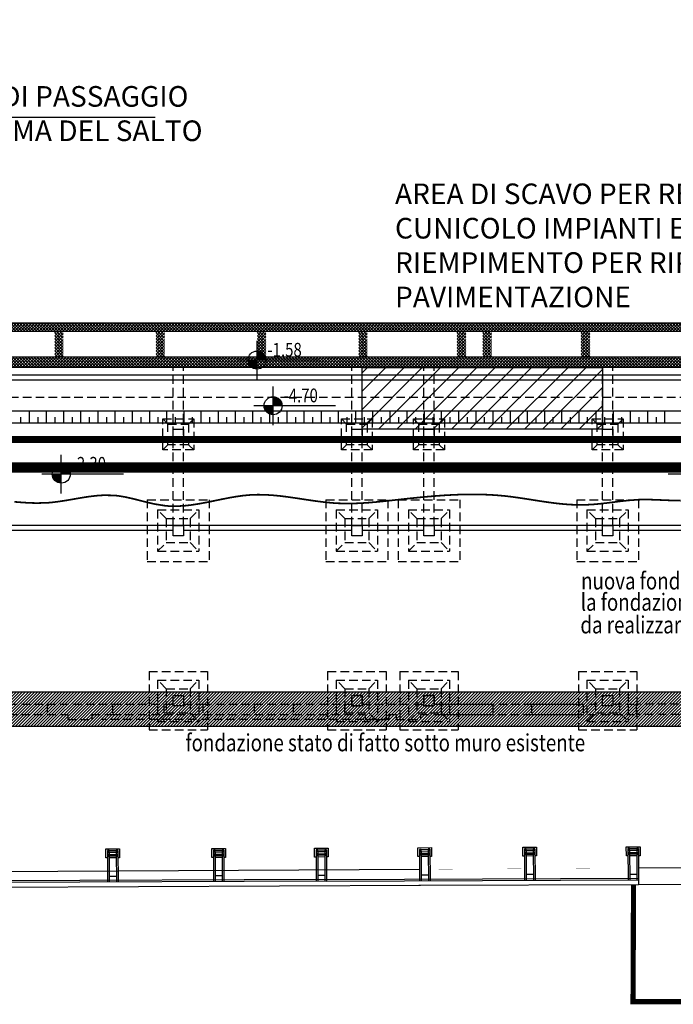
# Model space of a CAD drawing. Extents: x -85011 to 50054, y 32553 to 75655.
# Drawn here: x -66804 to -64901, y 47968 to 50832 of the extents above; entities that cross this region are included whole.
import ezdxf

# ---------------------------------------------------------------- set-up
doc = ezdxf.new("R2010")
doc.units = 0
doc.header["$LTSCALE"] = 5
doc.header["$MEASUREMENT"] = 0
for name, pattern in [('HIDDEN', [0.375, 0.25, -0.125]), ('TRATTEGGIATA2', [0.375, 0.25, -0.125]), ('TRATTEGGIATAX2', [1.5, 1, -0.5])]:
    doc.linetypes.add(name, pattern=pattern)
doc.layers.get('0').update_dxf_attribs({"linetype": 'CONTINUOUS'})
doc.layers.get('DEFPOINTS').update_dxf_attribs({"linetype": 'CONTINUOUS'})
for name, color, linetype in [('00_RECINZ LATO SPORT MODIFICATA', 1, 'CONTINUOUS'), ('CA_PARETI', 2, 'CONTINUOUS'), ('CA_PILASTRI', 2, 'CONTINUOUS'), ('CA_PLINTI ESISTENTI', 7, 'HIDDEN'), ('CA_RETINO MURI NUOVI', 11, 'CONTINUOUS'), ('CA_RETINO MURI SFATTO', 8, 'CONTINUOUS'), ('CA_SCAVI', 8, 'CONTINUOUS'), ('CA_SOLAIO DEMOLITO', 40, 'CONTINUOUS'), ('CA_TESTI', 2, 'CONTINUOUS'), ('CA_TRAVE DI FONDAZIONE MURO', 8, 'CONTINUOUS'), ('DN_MURI', 40, 'CONTINUOUS'), ('PO_ARCHITRAVI', 1, 'HIDDEN'), ('PO_PROIEZIONI', 1, 'HIDDEN'), ('PO_QALTIMETRICHE', 2, 'CONTINUOUS'), ('PO_TESTI', 2, 'CONTINUOUS'), ('PO_TRAVI INTERRATO', 2, 'HIDDEN'), ('PS_RECINZIONI', 242, 'CONTINUOUS'), ('SI_SCAVI', 13, 'CONTINUOUS'), ("SI_VIABILITA'", 13, 'CONTINUOUS')]:
    doc.layers.add(name, color=color, linetype=linetype)
doc.styles.add('1', font='SIMPLEX.shx', dxfattribs={"width": 0.65})
doc.styles.add('POLI_QUOTE', font='romans.shx', dxfattribs={"width": 0.8})
doc.styles.add('ROMANS-ARCH', font='romans.shx', dxfattribs={"width": 0.8, "height": 22})
doc.linetypes.add('LIMITE1', pattern='A,0.25,-0.1,[133,ltypeshp.shx,S=0.1,R=0,X=-0.1,Y=0],-0.1,1', length=1.45)
doc.dimstyles.new('POLI_200CM', dxfattribs={"dimscale": 2, "dimtxt": 20, "dimasz": 1, "dimexe": 0, "dimexo": 0, "dimgap": 10, "dimtad": 1, "dimdec": 1, "dimrnd": 0.5, "dimzin": 12, "dimdsep": 46, "dimtxsty": 'POLI_QUOTE', "dimblk": 'POLILQ', "dimcen": 0, "dimse1": 1, "dimse2": 1, "dimclrd": 256, "dimclre": 7, "dimclrt": 2, "dimadec": 1, "dimazin": 0, "dimtfac": 0.5, "dimtdec": 1, "dimtix": 1, "dimtmove": 2, "dimatfit": 3, "dimldrblk": 'PUNTO', "dimfxl": 0, "dimtolj": 1, "dimtzin": 0, "dimarcsym": 0})
pattern_1 = [(45, (-66111.967, 49850.8683), (-4.4194, 4.4194), []), (135, (-66111.967, 49850.8683), (-4.4194, -4.4194), [])]
pattern_2 = [(45, (-66701.967, 49850.8683), (-4.4194, 4.4194), []), (135, (-66701.967, 49850.8683), (-4.4194, -4.4194), [])]

# ---------------------------------------------------------------- blocks, each defined once
blk = doc.blocks.new('PLINTO170')
at = {"layer": 'CA_PLINTI ESISTENTI', "linetype": 'TRATTEGGIATA2', "ltscale": 20}
for p, q in [((-70, -70), (-70, 100)), ((-70, 100), (100, 100)), ((100, -70), (100, 100)), ((-45, -45), (-45, 75)), ((-45, 75), (75, 75)), ((-45, 75), (-20, 50)), ((50, 50), (75, 75)), ((75, -45), (75, 75)), ((-20, 50), (50, 50)), ((-20, -20), (-20, 50)), ((50, -20), (50, 50)), ((-20, -20), (-45, -45)), ((-20, -20), (50, -20)), ((50, -20), (75, -45)), ((-45, -45), (75, -45)), ((-70, -70), (100, -70))]:
    blk.add_line(p, q, dxfattribs=at)
blk = doc.blocks.new('PLINTO180')
at = {"layer": 'CA_PLINTI ESISTENTI', "linetype": 'TRATTEGGIATA2', "ltscale": 20}
for p, q in [((-75, 105), (105, 105)), ((-75, -75), (-75, 105)), ((105, -75), (105, 105)), ((-45, -45), (-45, 75)), ((-45, 75), (-20, 50)), ((-45, 75), (75, 75)), ((50, 50), (75, 75)), ((75, -45), (75, 75)), ((-20, -20), (-20, 50)), ((-20, 50), (50, 50)), ((50, -20), (50, 50)), ((-20, -20), (-45, -45)), ((-20, -20), (50, -20)), ((50, -20), (75, -45)), ((-45, -45), (75, -45)), ((-75, -75), (105, -75))]:
    blk.add_line(p, q, dxfattribs=at)
blk = doc.blocks.new('PLINTO135')
at = {"layer": 'CA_PLINTI ESISTENTI', "linetype": 'TRATTEGGIATA2', "ltscale": 20}
for p, q in [((-30, 60), (-15, 45)), ((45, 45), (60, 60)), ((-15, -15), (-30, -30)), ((45, -15), (60, -30))]:
    blk.add_line(p, q, dxfattribs=at)
for points in [[(-30, -30), (60, -30), (60, 60), (-30, 60)], [(-30, -30), (60, -30), (60, 60), (-30, 60)], [(-15, -15), (45, -15), (45, 45), (-15, 45)]]:
    blk.add_lwpolyline(points, close=True, dxfattribs=at)
blk = doc.blocks.new('SCARPATA')
at = {"color": 0}
for p, q in [((0, 0), (0, -35)), ((25, 0), (25, -17.5))]:
    blk.add_line(p, q, dxfattribs=at)
blk = doc.blocks.new('POLILQ')
at = {"color": 0, "linetype": 'Continuous'}
for p, q in [((0, 20), (0, -20)), ((-20, 0), (20, 0))]:
    blk.add_line(p, q, dxfattribs=at)
at = {"color": 0, "linetype": 'Continuous', "const_width": 2}
blk.add_lwpolyline([(-7.1, -7.1), (7.1, 7.1)], dxfattribs=at)
blk = doc.blocks.new('*D74')
at = {"layer": 'DEFPOINTS', "color": 0, "transparency": 16777216}
for p in [(-67647.5, 49610.9), (-67647.5, 49360.9), (-63489.8, 49360.9)]:
    blk.add_point(p, dxfattribs=at)
at = {"layer": 'SI_SCAVI', "color": 240, "lineweight": -2, "transparency": 16777216}
blk.add_line((-63489.8, 49608.9), (-63489.8, 49362.9), dxfattribs=at)
at = {"layer": 'SI_SCAVI', "color": 240, "lineweight": -2, "transparency": 16777216, "xscale": 2, "yscale": 2, "zscale": 2}
for p, rotation in [((-63489.8, 49610.9), 90), ((-63489.8, 49360.9), 270)]:
    blk.add_blockref('POLILQ', p, dxfattribs=dict(at, rotation=rotation))
at = {"layer": 'SI_SCAVI', "color": 240, "transparency": 16777216, "insert": (-63529.8, 49485.9), "char_height": 40, "attachment_point": 5, "rotation": 90, "style": 'POLI_QUOTE'}
blk.add_mtext('\\A1;250', dxfattribs=at)
blk = doc.blocks.new('PUNTO')
at = {"color": 0, "linetype": 'Continuous', "const_width": 3.9}
blk.add_lwpolyline([(-1.95, 0, 1), (1.95, 0, 1)], format="xyb", close=True, dxfattribs=at)

msp = doc.modelspace()

# ---------------------------------------------------------------- hatches: boundary and pattern name
at = {"layer": 'CA_RETINO MURI NUOVI'}
h = msp.add_hatch(dxfattribs=at)
h.set_pattern_fill('ANSI37', color=240, scale=50, style=0)
h.set_pattern_definition([(45, (-99017.391, 49662.558), (-4.4194174, 4.4194174), []), (135, (-99017.391, 49662.558), (-4.4194174, -4.4194174), [])])
h.paths.add_polyline_path([(-68212.46712, 49925.86832), (-63212.46712, 49925.86832), (-63212.46712, 49950.86832), (-68212.46712, 49950.86832)])
h = msp.add_hatch(dxfattribs=at)
h.set_pattern_fill('ANSI37', color=240, scale=50, style=0)
h.set_pattern_definition(pattern_2)
h.paths.add_polyline_path([(-66701.96712, 49925.86832), (-66676.96712, 49925.86832), (-66676.96712, 49850.86832), (-66701.96712, 49850.86832)])
h = msp.add_hatch(dxfattribs=at)
h.set_pattern_fill('ANSI37', color=240, scale=50, style=0)
h.set_pattern_definition(pattern_2)
h.paths.add_polyline_path([(-66701.96712, 49925.86832), (-66676.96712, 49925.86832), (-66676.96712, 49850.86832), (-66701.96712, 49850.86832)])
h = msp.add_hatch(dxfattribs=at)
h.set_pattern_fill('ANSI37', color=240, scale=50, style=0)
h.set_pattern_definition([(45, (-66406.967, 49850.8683), (-4.4194, 4.4194), []), (135, (-66406.967, 49850.8683), (-4.4194, -4.4194), [])])
h.paths.add_polyline_path([(-66406.96712, 49925.86832), (-66381.96712, 49925.86832), (-66381.96712, 49850.86832), (-66406.96712, 49850.86832)])
h = msp.add_hatch(dxfattribs=at)
h.set_pattern_fill('ANSI37', color=240, scale=50, style=0)
h.set_pattern_definition(pattern_1)
h.paths.add_polyline_path([(-66111.96712, 49925.86832), (-66086.96712, 49925.86832), (-66086.96712, 49850.86832), (-66111.96712, 49850.86832)])
h = msp.add_hatch(dxfattribs=at)
h.set_pattern_fill('ANSI37', color=240, scale=50, style=0)
h.set_pattern_definition(pattern_1)
h.paths.add_polyline_path([(-66111.96712, 49925.86832), (-66086.96712, 49925.86832), (-66086.96712, 49850.86832), (-66111.96712, 49850.86832)])
h = msp.add_hatch(dxfattribs=at)
h.set_pattern_fill('ANSI37', color=240, scale=50, style=0)
h.set_pattern_definition([(45, (-65816.967, 49850.8683), (-4.4194, 4.4194), []), (135, (-65816.967, 49850.8683), (-4.4194, -4.4194), [])])
h.paths.add_polyline_path([(-65816.96712, 49925.86832), (-65791.96712, 49925.86832), (-65791.96712, 49850.86832), (-65816.96712, 49850.86832)])
h = msp.add_hatch(dxfattribs=at)
h.set_pattern_fill('ANSI37', color=240, scale=50, style=0)
h.set_pattern_definition([(45, (-65530.467, 49850.8683), (-4.4194, 4.4194), []), (135, (-65530.467, 49850.8683), (-4.4194, -4.4194), [])])
h.paths.add_polyline_path([(-65530.46712, 49925.86832), (-65505.46712, 49925.86832), (-65505.46712, 49850.86832), (-65530.46712, 49850.86832)])
h = msp.add_hatch(dxfattribs=at)
h.set_pattern_fill('ANSI37', color=240, scale=50, style=0)
h.set_pattern_definition([(45, (-65455.467, 49850.8683), (-4.4194, 4.4194), []), (135, (-65455.467, 49850.8683), (-4.4194, -4.4194), [])])
h.paths.add_polyline_path([(-65455.46712, 49925.86832), (-65430.46712, 49925.86832), (-65430.46712, 49850.86832), (-65455.46712, 49850.86832)])
h = msp.add_hatch(dxfattribs=at)
h.set_pattern_fill('ANSI37', color=240, scale=50, style=0)
h.set_pattern_definition([(45, (-65168.967, 49850.8683), (-4.4194, 4.4194), []), (135, (-65168.967, 49850.8683), (-4.4194, -4.4194), [])])
h.paths.add_polyline_path([(-65168.96712, 49925.86832), (-65143.96712, 49925.86832), (-65143.96712, 49850.86832), (-65168.96712, 49850.86832)])
at = {"layer": 'CA_RETINO MURI SFATTO'}
h = msp.add_hatch(dxfattribs=at)
h.set_pattern_fill('ANSI37', color=256, scale=50, style=0)
h.set_pattern_definition([(45, (-99017.391, 52487.558), (-4.4194174, 4.4194174), []), (135, (-99017.391, 52487.558), (-4.4194174, -4.4194174), [])])
h.paths.add_polyline_path([(-68242.46712, 49820.86832), (-63182.46712, 49820.86832), (-63182.46712, 52880.86832), (-68242.46712, 52880.86832)])
h.paths.add_polyline_path([(-68212.46712, 49850.86832), (-63212.46712, 49850.86832), (-63212.46712, 52850.86832), (-68212.46712, 52850.86832)], flags=16)
at = {"layer": 'CA_SOLAIO DEMOLITO', "linetype": 'TRATTEGGIATA2', "ltscale": 20}
h = msp.add_hatch(dxfattribs=at)
h.set_pattern_fill('ANSI31', color=40, scale=300, style=0)
h.paths.add_polyline_path([(-65107.46712, 49640.86832), (-65807.46712, 49640.86832), (-65807.46712, 49820.86832), (-65107.46712, 49820.86832)])
at = {"layer": 'CA_TRAVE DI FONDAZIONE MURO', "linetype": 'Continuous'}
h = msp.add_hatch(dxfattribs=at)
h.set_pattern_fill('ANSI31', color=256, scale=50, style=0)
h.set_pattern_definition([(45, (-99017.391, 52487.558), (-4.4194174, 4.4194174), [])])
edge = h.paths.add_edge_path()
edge.add_line((-66542.46712, 53355.86832), (-66542.46712, 53925.86832))
edge.add_line((-66542.46712, 53925.86832), (-68217.03589, 53925.86832))
edge.add_arc((-68229.04555, 52862.44675), 1063.48938, 89.35296242, 180.64703758)
edge.add_line((-69292.46712, 52850.43709), (-69292.46712, 49851.42888))
edge.add_arc((-68232.46712, 49835.86832), 1060.11421, 179.15897141, 270.84102859)
edge.add_line((-68216.90656, 48775.86832), (-63218.02768, 48775.86832))
edge.add_arc((-63202.46712, 49835.86832), 1060.11421, 269.15897141, 360.84102859)
edge.add_line((-62142.46712, 49851.42888), (-62142.46712, 49865.86832))
edge.add_line((-62142.46712, 49865.86832), (-62302.46712, 49865.86832))
edge.add_line((-62302.46712, 49865.86832), (-62302.46712, 50360.86832))
edge.add_line((-62302.46712, 50360.86832), (-62142.46712, 50360.86832))
edge.add_line((-62142.46712, 50360.86832), (-62142.46712, 52850.30776))
edge.add_arc((-63202.46712, 52865.86832), 1060.11421, 359.15897141, 450.84102859)
edge.add_line((-63218.02768, 53925.86832), (-65627.46712, 53925.86832))
edge.add_line((-65627.46712, 53925.86832), (-65627.46712, 53355.86832))
edge.add_line((-65627.46712, 53355.86832), (-66542.46712, 53355.86832))
edge = h.paths.add_edge_path()
edge.add_line((-65627.46712, 53825.86832), (-65627.46712, 53355.86832))
edge.add_line((-65627.46712, 53355.86832), (-66542.46712, 53355.86832))
edge.add_line((-66542.46712, 53355.86832), (-66542.46712, 53825.86832))
edge.add_line((-66542.46712, 53825.86832), (-68217.61448, 53825.86832))
edge.add_arc((-68229.04555, 52862.44675), 963.48938, 89.32021299, 180.67978701)
edge.add_line((-69192.46712, 52851.01568), (-69192.46712, 49850.67675))
edge.add_arc((-68232.46712, 49835.86832), 960.11421, 179.11625688, 270.88374312)
edge.add_line((-68217.65869, 48875.86832), (-63217.27555, 48875.86832))
edge.add_arc((-63202.46712, 49835.86832), 960.11421, 269.11625688, 360.88374312)
edge.add_line((-62242.46712, 49850.67675), (-62242.46712, 49865.86832))
edge.add_line((-62242.46712, 49865.86832), (-62302.46712, 49865.86832))
edge.add_line((-62302.46712, 49865.86832), (-62302.46712, 50360.86832))
edge.add_line((-62302.46712, 50360.86832), (-62242.46712, 50360.86832))
edge.add_line((-62242.46712, 50360.86832), (-62242.46712, 52851.05989))
edge.add_arc((-63202.46712, 52865.86832), 960.11421, 359.11625688, 450.88374312)
edge.add_line((-63217.27555, 53825.86832), (-65627.46712, 53825.86832))
at = {"layer": 'PO_QALTIMETRICHE'}
for points in [[(-66086.78616, 49842.13886, 0.4142135624), (-66113.03616, 49868.38886), (-66113.03616, 49842.13886)], [(-66113.03616, 49815.88886), (-66113.03616, 49842.13886), (-66139.28616, 49842.13886, 0.4142135624)], [(-66039.92186, 49709.21668, 0.4142135624), (-66066.17186, 49735.46668), (-66066.17186, 49709.21668)], [(-66066.17186, 49682.96668), (-66066.17186, 49709.21668), (-66092.42186, 49709.21668, 0.4142135624)], [(-66656.62931, 49510.14856, 0.4142135624), (-66682.87931, 49536.39856), (-66682.87931, 49510.14856)], [(-66682.87931, 49483.89856), (-66682.87931, 49510.14856), (-66709.12931, 49510.14856, 0.4142135624)]]:
    msp.add_hatch(color=256, dxfattribs=at).paths.add_polyline_path(points)

# ---------------------------------------------------------------- linework, layer by layer
at = {"layer": '00_RECINZ LATO SPORT MODIFICATA'}
for p, q in [((-65936.50816, 48417.28784), (-65915.86688, 48417.3705)), ((-65911.01762, 48417.38992), (-65910.65582, 48325.7959)), ((-65640.17762, 48418.28485), (-65639.81601, 48326.6928)), ((-65640.17607, 48418.39673), (-65639.81445, 48326.80468)), ((-65635.3268, 48418.41615), (-65614.68553, 48418.49881)), ((-65609.83627, 48418.51823), (-65609.47447, 48326.9242)), ((-65334.36217, 48420.16345), (-65334.00056, 48328.5714)), ((-65329.51291, 48420.18287), (-65308.87163, 48420.26553)), ((-65304.02237, 48420.28495), (-65303.66057, 48328.69093)), ((-65033.18082, 48420.79175), (-65032.8192, 48329.1997)), ((-65028.33155, 48420.81117), (-65007.69028, 48420.89383)), ((-65002.84101, 48420.91325), (-65002.47922, 48329.31923)), ((-66548.47976, 48414.90603), (-66548.11815, 48323.31398)), ((-66543.6305, 48414.92545), (-66522.98923, 48415.00811)), ((-66543.61124, 48410.11487), (-66522.96996, 48410.19753)), ((-66543.61124, 48410.11487), (-66543.2689, 48323.33308)), ((-66543.58449, 48403.39616), (-66522.94306, 48403.47882)), ((-66522.92379, 48398.66824), (-66543.56523, 48398.58558)), ((-66522.96996, 48410.19753), (-66522.62745, 48323.4144)), ((-66518.13996, 48415.02753), (-66517.77816, 48323.43351)), ((-66240.17139, 48416.03433), (-66239.80978, 48324.44228)), ((-66235.32213, 48416.05375), (-66214.68086, 48416.13641)), ((-66235.30287, 48411.24317), (-66214.66159, 48411.32583)), ((-66235.30287, 48411.24317), (-66234.96053, 48324.46139)), ((-66235.27612, 48404.52446), (-66214.63469, 48404.60712)), ((-66214.61542, 48399.79654), (-66235.25686, 48399.71388)), ((-66214.66159, 48411.32583), (-66214.31908, 48324.54271)), ((-66209.83159, 48416.15583), (-66209.46979, 48324.56181)), ((-65941.35742, 48417.26842), (-65940.99581, 48325.67637)), ((-65936.4889, 48412.47726), (-65915.84762, 48412.55992)), ((-65936.4889, 48412.47726), (-65936.14656, 48325.69548)), ((-65936.46215, 48405.75855), (-65915.82071, 48405.84121)), ((-65915.80145, 48401.03063), (-65936.44289, 48400.94797)), ((-65915.84762, 48412.55992), (-65915.5051, 48325.7768)), ((-65635.30754, 48413.60557), (-65614.66627, 48413.68823)), ((-65635.30754, 48413.60557), (-65634.9652, 48326.82378)), ((-65635.2808, 48406.88686), (-65614.63936, 48406.96952)), ((-65614.6201, 48402.15894), (-65635.26153, 48402.07628)), ((-65614.66627, 48413.68823), (-65614.32375, 48326.9051)), ((-65329.49364, 48415.37229), (-65308.85237, 48415.45495)), ((-65329.49364, 48415.37229), (-65329.15131, 48328.5905)), ((-65329.4669, 48408.65358), (-65308.82546, 48408.73624)), ((-65308.8062, 48403.92566), (-65329.44764, 48403.843)), ((-65308.85237, 48415.45495), (-65308.50985, 48328.67182)), ((-65028.31229, 48416.00059), (-65007.67101, 48416.08325)), ((-65028.31229, 48416.00059), (-65027.96995, 48329.21881)), ((-65028.28555, 48409.28188), (-65007.64411, 48409.36455)), ((-65007.62484, 48404.55396), (-65028.26628, 48404.4713)), ((-65007.67101, 48416.08325), (-65007.3285, 48329.30013)), ((-66543.33757, 48340.73969), (-66522.69615, 48340.821)), ((-66235.0292, 48341.86799), (-66214.38778, 48341.94931)), ((-65936.21522, 48343.10208), (-65915.57381, 48343.1834)), ((-65910.67481, 48330.36462), (-65002.49916, 48334.12981)), ((-65635.03387, 48344.23039), (-65614.39245, 48344.3117)), ((-65329.21997, 48345.99711), (-65308.57855, 48346.07843)), ((-65028.03862, 48346.62541), (-65007.3972, 48346.70673)), ((-65910.67387, 48330.36462), (-69247.03239, 48317.04156)), ((-65910.65487, 48325.55404), (-69246.67116, 48312.23234)), ((-65910.65487, 48325.55404), (-65002.47922, 48329.31923))]:
    msp.add_line(p, q, dxfattribs=at)
at = {"layer": '00_RECINZ LATO SPORT MODIFICATA', "flags": 128}
for points in [[(-66548.39618, 48393.73619), (-66553.22516, 48393.71686), (-66553.32902, 48419.71665), (-66513.32934, 48419.87683), (-66513.22522, 48393.87704), (-66518.05634, 48393.85769)], [(-66240.08781, 48394.8645), (-66244.91679, 48394.84516), (-66245.02065, 48420.84495), (-66205.02097, 48421.00513), (-66204.91685, 48395.00534), (-66209.74797, 48394.986)], [(-65941.27384, 48396.09859), (-65946.10282, 48396.07925), (-65946.20668, 48422.07904), (-65906.207, 48422.23922), (-65906.10288, 48396.23943), (-65910.934, 48396.22009)], [(-65640.09249, 48397.22689), (-65644.92147, 48397.20755), (-65645.02532, 48423.20735), (-65605.02565, 48423.36753), (-65604.92153, 48397.36774), (-65609.75264, 48397.34839)], [(-65334.27859, 48398.99361), (-65339.10757, 48398.97428), (-65339.21143, 48424.97407), (-65299.21175, 48425.13425), (-65299.10763, 48399.13446), (-65303.93875, 48399.11511)], [(-65033.09724, 48399.62192), (-65037.92622, 48399.60258), (-65038.03007, 48425.60237), (-64998.0304, 48425.76255), (-64997.92628, 48399.76276), (-65002.75739, 48399.74342)], [(-66522.90539, 48393.83827), (-66543.5467, 48393.75561)], [(-66214.59702, 48394.96658), (-66235.23833, 48394.88392)], [(-65915.78305, 48396.20067), (-65936.42436, 48396.11801)], [(-65614.6017, 48397.32897), (-65635.24301, 48397.24631)], [(-65308.7878, 48399.09569), (-65329.42911, 48399.01303)], [(-65007.60645, 48399.724), (-65028.24776, 48399.64134)]]:
    msp.add_lwpolyline(points, dxfattribs=at)
at = {"layer": '00_RECINZ LATO SPORT MODIFICATA'}
for points in [[(-65911.01762, 48417.38992), (-65915.86688, 48417.3705), (-65915.84762, 48412.55992), (-65910.99836, 48412.57934)], [(-65635.3268, 48418.41615), (-65640.17607, 48418.39673), (-65640.1568, 48413.58615), (-65635.30754, 48413.60557)], [(-65609.83627, 48418.51823), (-65614.68553, 48418.49881), (-65614.66627, 48413.68823), (-65609.817, 48413.70764)], [(-65329.51291, 48420.18287), (-65334.36217, 48420.16345), (-65334.34291, 48415.35287), (-65329.49364, 48415.37229)], [(-65304.02237, 48420.28495), (-65308.87163, 48420.26553), (-65308.85237, 48415.45495), (-65304.00311, 48415.47437)], [(-65028.33155, 48420.81117), (-65033.18082, 48420.79175), (-65033.16155, 48415.98117), (-65028.31229, 48416.00059)], [(-65002.84101, 48420.91325), (-65007.69028, 48420.89383), (-65007.67101, 48416.08325), (-65002.82175, 48416.10267)], [(-66543.6305, 48414.92545), (-66548.47976, 48414.90603), (-66548.4605, 48410.09545), (-66543.61124, 48410.11487)], [(-66543.58449, 48403.39616), (-66548.43376, 48403.37674), (-66548.41449, 48398.56616), (-66543.56523, 48398.58558)], [(-66518.13996, 48415.02753), (-66522.98923, 48415.00811), (-66522.96996, 48410.19753), (-66518.1207, 48410.21695)], [(-66518.09379, 48403.49824), (-66522.94306, 48403.47882), (-66522.92379, 48398.66824), (-66518.07453, 48398.68766)], [(-66235.32213, 48416.05375), (-66240.17139, 48416.03433), (-66240.15213, 48411.22375), (-66235.30287, 48411.24317)], [(-66235.27612, 48404.52446), (-66240.12539, 48404.50504), (-66240.10612, 48399.69446), (-66235.25686, 48399.71388)], [(-66209.83159, 48416.15583), (-66214.68086, 48416.13641), (-66214.66159, 48411.32583), (-66209.81233, 48411.34525)], [(-66209.78542, 48404.62654), (-66214.63469, 48404.60712), (-66214.61542, 48399.79654), (-66209.76616, 48399.81596)], [(-65936.50816, 48417.28784), (-65941.35742, 48417.26842), (-65941.33816, 48412.45784), (-65936.4889, 48412.47726)], [(-65936.46215, 48405.75855), (-65941.31142, 48405.73913), (-65941.29215, 48400.92855), (-65936.44289, 48400.94797)], [(-65910.97145, 48405.86063), (-65915.82071, 48405.84121), (-65915.80145, 48401.03063), (-65910.95219, 48401.05005)], [(-65635.2808, 48406.88686), (-65640.13006, 48406.86744), (-65640.1108, 48402.05686), (-65635.26153, 48402.07628)], [(-65609.7901, 48406.98894), (-65614.63936, 48406.96952), (-65614.6201, 48402.15894), (-65609.77083, 48402.17836)], [(-65329.4669, 48408.65358), (-65334.31617, 48408.63416), (-65334.2969, 48403.82358), (-65329.44764, 48403.843)], [(-65303.9762, 48408.75566), (-65308.82546, 48408.73624), (-65308.8062, 48403.92566), (-65303.95694, 48403.94508)], [(-65028.28555, 48409.28188), (-65033.13481, 48409.26247), (-65033.11555, 48404.45188), (-65028.26628, 48404.4713)], [(-65002.79484, 48409.38396), (-65007.64411, 48409.36455), (-65007.62484, 48404.55396), (-65002.77558, 48404.57338)]]:
    msp.add_lwpolyline(points, close=True, dxfattribs=at)
at = {"layer": 'CA_PARETI', "color": 240}
for p, q in [((-68212.46712, 49950.86832), (-63212.46712, 49950.86832)), ((-68212.46712, 49925.86832), (-63212.46712, 49925.86832))]:
    msp.add_line(p, q, dxfattribs=at)
at = {"layer": 'CA_PARETI'}
for p, q in [((-66357.46712, 49360.86832), (-66882.46712, 49360.86832)), ((-66357.46712, 49345.86832), (-66882.46712, 49345.86832)), ((-65837.46712, 49360.86832), (-66327.46712, 49360.86832)), ((-65837.46712, 49345.86832), (-66327.46712, 49345.86832)), ((-65627.46712, 49360.86832), (-65807.46712, 49360.86832)), ((-65627.46712, 49345.86832), (-65807.46712, 49345.86832)), ((-65107.46712, 49360.86832), (-65632.46712, 49360.86832)), ((-65627.46712, 49345.86832), (-65632.46712, 49345.86832)), ((-65107.46712, 49345.86832), (-65597.46712, 49345.86832)), ((-64552.46712, 49360.86832), (-65077.46712, 49360.86832)), ((-64552.46712, 49345.86832), (-65077.46712, 49345.86832)), ((-69248.0667, 48342.90935), (-65639.9491, 48360.40251)), ((-69245.51067, 48296.78238), (-65637.39306, 48314.27555)), ((-65641.8157, 48314.21442), (-65002.4438, 48316.53465))]:
    msp.add_line(p, q, dxfattribs=at)
for points in [[(-68242.46712, 52880.86832), (-63182.46712, 52880.86832), (-63182.46712, 49820.86832), (-68242.46712, 49820.86832)], [(-68212.46712, 52850.86832), (-63212.46712, 52850.86832), (-63212.46712, 49850.86832), (-68212.46712, 49850.86832)]]:
    msp.add_lwpolyline(points, close=True, dxfattribs=at)
at = {"layer": 'CA_PARETI', "flags": 128}
msp.add_lwpolyline([(-64269.10139, 49360.86832), (-68217.69844, 49360.86832, -0.4325403923), (-68707.46712, 49850.637), (-68707.46712, 50635.86832)], format="xyb", dxfattribs=at)
for points in [[(-66357.46712, 49345.86832), (-66882.46712, 49345.86832)], [(-65837.46712, 49345.86832), (-66327.46712, 49345.86832)], [(-65627.46712, 49345.86832), (-65807.46712, 49345.86832)], [(-65107.46712, 49345.86832), (-65597.46712, 49345.86832)], [(-64552.46712, 49345.86832), (-65077.46712, 49345.86832)]]:
    msp.add_lwpolyline(points, dxfattribs=at)
at = {"layer": 'CA_PARETI', "const_width": 0.2, "flags": 128}
msp.add_lwpolyline([(-65639.9471, 48360.40252), (-65002.6142, 48363.49249)], dxfattribs=at)
at = {"layer": 'CA_PILASTRI'}
for points in [[(-66357.46712, 49640.86832), (-66327.46712, 49640.86832), (-66327.46712, 49610.86832), (-66357.46712, 49610.86832)], [(-65837.46712, 49640.86832), (-65807.46712, 49640.86832), (-65807.46712, 49610.86832), (-65837.46712, 49610.86832)], [(-65627.46712, 49640.86832), (-65597.46712, 49640.86832), (-65597.46712, 49610.86832), (-65627.46712, 49610.86832)], [(-65107.46712, 49640.86832), (-65077.46712, 49640.86832), (-65077.46712, 49610.86832), (-65107.46712, 49610.86832)], [(-66357.46712, 49360.86832), (-66327.46712, 49360.86832), (-66327.46712, 49330.86832), (-66357.46712, 49330.86832)], [(-65837.46712, 49360.86832), (-65807.46712, 49360.86832), (-65807.46712, 49330.86832), (-65837.46712, 49330.86832)], [(-65627.46712, 49360.86832), (-65597.46712, 49360.86832), (-65597.46712, 49330.86832), (-65627.46712, 49330.86832)], [(-65107.46712, 49360.86832), (-65077.46712, 49360.86832), (-65077.46712, 49330.86832), (-65107.46712, 49330.86832)], [(-66357.46712, 48865.86832), (-66327.46712, 48865.86832), (-66327.46712, 48835.86832), (-66357.46712, 48835.86832)], [(-65837.46712, 48865.86832), (-65807.46712, 48865.86832), (-65807.46712, 48835.86832), (-65837.46712, 48835.86832)], [(-65627.46712, 48865.86832), (-65597.46712, 48865.86832), (-65597.46712, 48835.86832), (-65627.46712, 48835.86832)], [(-65107.46712, 48865.86832), (-65077.46712, 48865.86832), (-65077.46712, 48835.86832), (-65107.46712, 48835.86832)]]:
    msp.add_lwpolyline(points, close=True, dxfattribs=at)
at = {"layer": 'CA_PLINTI ESISTENTI', "ltscale": 20}
msp.add_lwpolyline([(-67279.57467, 52968.36832), (-63094.96712, 52968.36832), (-63094.96712, 49733.36832), (-68329.96712, 49733.36832), (-68329.96712, 52968.36832), (-68212.21699, 52968.36832)], dxfattribs=at)
at = {"layer": 'CA_PLINTI ESISTENTI'}
for points in [[(-68279.96712, 52918.36832), (-63144.96712, 52918.36832), (-63144.96712, 49783.36832), (-68279.96712, 49783.36832)], [(-68264.96712, 52903.36832), (-63159.96712, 52903.36832), (-63159.96712, 49798.36832), (-68264.96712, 49798.36832)]]:
    msp.add_lwpolyline(points, close=True, dxfattribs=at)
at = {"layer": 'CA_SCAVI'}
for points in [[(-67279.57467, 53043.36832), (-63194.96712, 53043.36832, -0.4142135624), (-63019.96712, 52868.36832), (-63019.96712, 49833.36832, -0.4142135624), (-63194.96712, 49658.36832), (-68229.96712, 49658.36832, -0.4142135624), (-68404.96712, 49833.36832), (-68404.96712, 52868.36832, -0.4142135624), (-68229.96712, 53043.36832)], [(-67279.57467, 53008.36832), (-63194.96712, 53008.36832, -0.4142135624), (-63054.96712, 52868.36832), (-63054.96712, 49833.36832, -0.4142135624), (-63194.96712, 49693.36832), (-68229.96712, 49693.36832, -0.4142135624), (-68369.96712, 49833.36832), (-68369.96712, 52868.36832, -0.4142135624), (-68229.96712, 53008.36832, -0.4142135624)]]:
    msp.add_lwpolyline(points, format="xyb", dxfattribs=at)
at = {"layer": 'CA_SOLAIO DEMOLITO', "color": 40}
msp.add_lwpolyline([(-65107.46712, 49640.86832), (-65807.46712, 49640.86832), (-65807.46712, 49820.86832), (-65107.46712, 49820.86832)], close=True, dxfattribs=at)
at = {"layer": 'CA_TRAVE DI FONDAZIONE MURO', "flags": 128}
for points in [[(-62142.46712, 49960.86749), (-62142.46712, 49851.42888, -0.4228385316), (-63218.02768, 48775.86832), (-68216.90656, 48775.86832, -0.4228385316), (-69292.46712, 49851.42888), (-69292.46712, 52850.43709, -0.4208443902), (-68217.03589, 53925.86832), (-63218.02768, 53925.86832, -0.4228385316), (-62142.46712, 52850.30776), (-62142.46712, 49960.86749)], [(-62242.46712, 49960.86686), (-62242.46712, 49850.67675, -0.4232780012), (-63217.27555, 48875.86832), (-68217.65869, 48875.86832, -0.4232780012), (-69192.46712, 49850.67675), (-69192.46712, 52851.01568, -0.42118084), (-68217.61448, 53825.86832), (-63217.27555, 53825.86832, -0.4232780012), (-62242.46712, 52851.05989), (-62242.46712, 49960.86686)]]:
    msp.add_lwpolyline(points, format="xyb", dxfattribs=at)
at = {"layer": 'DN_MURI'}
for p, q in [((-63794.62796, 48369.34915), (-65002.6142, 48363.49249)), ((-65002.6142, 48363.49249), (-65002.4438, 48316.53465)), ((-65002.4438, 48316.53465), (-63788.59571, 48320.93962))]:
    msp.add_line(p, q, dxfattribs=at)
at = {"layer": 'PO_ARCHITRAVI', "linetype": 'TRATTEGGIATA2', "ltscale": 20}
for p, q in [((-66357.46712, 49360.86832), (-66357.46712, 49820.86832)), ((-66327.46712, 49360.86832), (-66327.46712, 49820.86832)), ((-65837.46712, 49360.86832), (-65837.46712, 49820.86832)), ((-65807.46712, 49360.86832), (-65807.46712, 49820.86832)), ((-65627.46712, 49360.86832), (-65627.46712, 49820.86832)), ((-65597.46712, 49360.86832), (-65597.46712, 49820.86832)), ((-65107.46712, 49360.86832), (-65107.46712, 49820.86832)), ((-65077.46712, 49360.86832), (-65077.46712, 49820.86832))]:
    msp.add_line(p, q, dxfattribs=at)
at = {"layer": 'PO_PROIEZIONI', "linetype": 'TRATTEGGIATA2', "ltscale": 20}
for p, q in [((-66873.96694, 48840.86832), (-66723.96694, 48840.86832)), ((-66723.96694, 48840.86832), (-66723.96694, 48810.86852)), ((-66723.96694, 48840.86832), (-66533.96695, 48840.86832)), ((-66533.96695, 48840.86832), (-66533.96695, 48810.86852)), ((-66533.96695, 48840.86832), (-66383.96695, 48840.86832)), ((-66383.96695, 48840.86832), (-66357.46712, 48840.86832)), ((-66383.96695, 48840.86832), (-66383.96695, 48810.86852)), ((-66327.46712, 48840.86832), (-66270.96695, 48840.86832)), ((-66270.96695, 48840.86832), (-66270.96695, 48810.86852)), ((-66270.96695, 48840.86832), (-66120.96698, 48840.86832)), ((-66120.96698, 48840.86832), (-66007.96698, 48840.86832)), ((-66120.96698, 48840.86832), (-66120.96698, 48810.86852)), ((-66007.96698, 48840.86832), (-66007.96698, 48810.86852)), ((-66007.96698, 48840.86832), (-65847.71705, 48840.86832)), ((-65857.96698, 48840.86832), (-65857.96698, 48810.86852)), ((-65857.96698, 48840.86832), (-65837.46712, 48840.86832)), ((-65807.46712, 48840.86832), (-65627.46712, 48840.86832)), ((-65597.46712, 48840.86832), (-65107.46712, 48840.86832)), ((-65597.46712, 48840.86832), (-65576.96698, 48840.86832)), ((-65576.96698, 48840.86832), (-65426.96698, 48840.86832)), ((-65576.96698, 48840.86832), (-65576.96698, 48810.86852)), ((-65426.96698, 48840.86832), (-65426.96698, 48810.86852)), ((-65313.96698, 48840.86832), (-65163.96698, 48840.86832)), ((-65313.96698, 48840.86832), (-65313.96698, 48810.86852)), ((-65163.96702, 48840.86832), (-65163.96702, 48810.86852)), ((-65077.46712, 48840.86832), (-65008.88369, 48840.86832)), ((-65008.88369, 48840.86832), (-65008.88369, 48810.86852)), ((-64884.21707, 48840.86832), (-65008.88369, 48840.86832)), ((-66873.96694, 48810.86888), (-66723.96694, 48810.86852)), ((-66723.96694, 48810.86852), (-66663.96694, 48810.86852)), ((-66663.96694, 48810.86852), (-66663.96694, 48795.86852)), ((-66663.96694, 48795.86852), (-66593.96695, 48795.86852)), ((-66593.96695, 48810.86852), (-66593.96695, 48795.86852)), ((-66593.96695, 48810.86852), (-66533.96695, 48810.86852)), ((-65726.96723, 48795.86852), (-66566.96723, 48795.86852)), ((-66533.96695, 48810.86888), (-66383.96695, 48810.86852)), ((-66383.96695, 48810.86852), (-66270.96695, 48810.86852)), ((-66270.96698, 48810.86888), (-66120.96698, 48810.86852)), ((-66120.96698, 48810.86852), (-66007.96698, 48810.86852)), ((-66007.96698, 48810.86888), (-65857.96698, 48810.86852)), ((-65857.96698, 48810.86852), (-65797.96698, 48810.86852)), ((-65797.96698, 48810.86852), (-65797.96698, 48795.86852)), ((-65797.96698, 48795.86852), (-65727.96698, 48795.86852)), ((-65727.96698, 48795.86852), (-65727.96698, 48810.86852)), ((-65727.96698, 48810.86852), (-65706.96698, 48810.86852)), ((-65706.96698, 48795.86852), (-65706.96698, 48810.86852)), ((-65706.96698, 48795.86852), (-65636.96698, 48795.86852)), ((-65636.96698, 48810.86852), (-65636.96698, 48795.86852)), ((-65636.96698, 48810.86852), (-65008.88369, 48810.86852)), ((-65576.96698, 48810.86888), (-65426.96698, 48810.86852)), ((-65313.96698, 48810.86888), (-65163.96698, 48810.86852)), ((-64884.21707, 48810.86852), (-65008.88369, 48810.86852))]:
    msp.add_line(p, q, dxfattribs=at)
for points in [[(-65837.46712, 48835.86832), (-65807.46712, 48835.86832), (-65807.46712, 48865.86832), (-65837.46712, 48865.86832)], [(-65627.46712, 48835.86832), (-65597.46712, 48835.86832), (-65597.46712, 48865.86832), (-65627.46712, 48865.86832)]]:
    msp.add_lwpolyline(points, close=True, dxfattribs=at)
at = {"layer": 'PO_QALTIMETRICHE'}
for p, q in [((-66113.03616, 49785.88886), (-66113.03616, 49898.38886)), ((-65931.545, 49842.13886), (-66169.28616, 49842.13886)), ((-66066.17186, 49652.96668), (-66066.17186, 49765.46668)), ((-65884.6807, 49709.21668), (-66122.42186, 49709.21668)), ((-66682.87931, 49453.89856), (-66682.87931, 49566.39856)), ((-66501.38815, 49510.14856), (-66739.12931, 49510.14856)), ((-64678.50548, 49510.14856), (-64916.24664, 49510.14856))]:
    msp.add_line(p, q, dxfattribs=at)
for centre in [(-66113.03616, 49842.13886), (-66066.17186, 49709.21668), (-66682.87931, 49510.14856)]:
    msp.add_circle(centre, 26.25, dxfattribs=at)
at = {"layer": 'PO_TESTI'}
msp.add_line((-66409.6123, 50547.50869), (-67641.91753, 50547.50869), dxfattribs=at)
at = {"layer": 'PO_TRAVI INTERRATO', "linetype": 'HIDDEN'}
msp.add_line((-64434.10139, 48775.86832), (-66576.96723, 48775.86832), dxfattribs=at)
at = {"layer": 'PS_RECINZIONI', "color": 132, "linetype": 'TRATTEGGIATA2', "ltscale": 30, "const_width": 20}
msp.add_lwpolyline([(-62977.46712, 52865.86832), (-62977.46712, 49835.86832, -0.4142135624), (-63202.46712, 49610.86832), (-68232.46712, 49610.86832, -0.4142135624), (-68457.46712, 49835.86832), (-68457.46712, 52865.86832, -0.2185739535), (-68370.58794, 53055.11448, -0.3707265048)], format="xyb", dxfattribs=at)
at = {"layer": 'PS_RECINZIONI', "linetype": 'LIMITE1', "ltscale": 60, "const_width": 15}
msp.add_lwpolyline([(-62217.80658, 47976.15334), (-65018.41668, 47975.05454), (-65017.01964, 48315.82859)], dxfattribs=at)
at = {"layer": 'SI_SCAVI', "const_width": 5}
msp.add_lwpolyline([(-66819.23422, 49429.59797), (-66797.58008, 49427.8296), (-66775.92756, 49426.52033), (-66754.27533, 49425.92302), (-66723.75327, 49426.77821), (-66710.96679, 49427.85442), (-66689.31347, 49430.51357), (-66667.67001, 49433.90446), (-66646.04442, 49437.65641), (-66624.44472, 49441.39874), (-66602.87893, 49444.76077), (-66581.35505, 49447.37182), (-66559.88111, 49448.86121), (-66528.15783, 49448.21363), (-66517.11446, 49447.01402), (-66495.82378, 49443.44042), (-66474.57546, 49438.68953), (-66453.35138, 49433.331), (-66432.13346, 49427.93448), (-66410.90358, 49423.06964), (-66379.42109, 49418.05791), (-66368.33611, 49417.19358), (-66346.97501, 49416.86179), (-66325.5654, 49418.04193), (-66304.11276, 49420.44941), (-66282.62257, 49423.79965), (-66261.10032, 49427.80807), (-66239.55148, 49432.19009), (-66217.98155, 49436.66112), (-66196.396, 49440.93658), (-66174.80032, 49444.73189), (-66153.19999, 49447.76247), (-66131.60239, 49449.7436), (-66110.0062, 49450.47039), (-66088.41701, 49450.05435), (-66066.83173, 49448.68675), (-66045.24914, 49446.55874), (-66023.66804, 49443.86147), (-66002.08721, 49440.78608), (-65980.50546, 49437.52373), (-65958.92157, 49434.26556), (-65937.33434, 49431.20272), (-65915.74256, 49428.52637), (-65894.14503, 49426.42764), (-65877.77263, 49425.33892), (-65850.92794, 49424.62891), (-65829.30632, 49424.92785), (-65807.67475, 49425.87572), (-65786.03229, 49427.35446), (-65764.37803, 49429.24601), (-65742.71102, 49431.43232), (-65721.03036, 49433.79531), (-65702.46712, 49435.86832), (-65677.62556, 49438.59864), (-65655.90525, 49440.89233), (-65634.17819, 49443.05819), (-65612.4484, 49445.05639), (-65590.71991, 49446.84707), (-65568.99674, 49448.3904), (-65547.28293, 49449.64654), (-65525.58249, 49450.57564), (-65503.89946, 49451.13787), (-65482.23785, 49451.29338), (-65460.6017, 49451.00234), (-65438.99502, 49450.22489), (-65417.42185, 49448.9212), (-65393.46967, 49446.80429), (-65374.39003, 49444.59907), (-65352.92358, 49441.67869), (-65331.47303, 49438.45055), (-65310.02454, 49435.075), (-65288.56428, 49431.71236), (-65267.07843, 49428.52296), (-65245.55313, 49425.66713), (-65223.97458, 49423.30521), (-65202.32892, 49421.59753), (-65180.60234, 49420.7044), (-65158.46678, 49420.79524), (-65136.86575, 49421.92875), (-65114.91883, 49423.90724), (-65093.01849, 49426.41566), (-65071.24297, 49429.14799), (-65049.67051, 49431.79823), (-65028.37937, 49434.06039), (-65002.46712, 49435.86832), (-64986.91612, 49436.24151), (-64966.50471, 49436.01949), (-64945.7732, 49435.27354), (-64924.28002, 49434.31629), (-64901.58359, 49433.46035), (-64879.80622, 49433.03533)], dxfattribs=at)
at = {"layer": "SI_VIABILITA'", "color": 112, "linetype": 'TRATTEGGIATAX2', "ltscale": 20, "const_width": 30}
msp.add_lwpolyline([(-67335.30736, 53143.45741), (-68384.06592, 53143.45741, 0.3321687015), (-68556.03348, 52947.41058), (-68556.03348, 49728.20863, 0.2835917101), (-68257.4847, 49529.40064), (-63127.12148, 49529.40064, 0.3747748032), (-62888.6714, 49737.33671), (-62888.6714, 52796.19042)], format="xyb", dxfattribs=at)

# ---------------------------------------------------------------- block references
at = {"layer": 'CA_PLINTI ESISTENTI', "xscale": -1, "rotation": 180}
for name, p in [('PLINTO135', (-66357.46712, 49640.86832)), ('PLINTO135', (-65837.46712, 49640.86832)), ('PLINTO135', (-65627.46712, 49640.86832)), ('PLINTO135', (-65107.46712, 49640.86832)), ('PLINTO180', (-66357.46712, 49360.86832)), ('PLINTO180', (-65837.46712, 49360.86832)), ('PLINTO180', (-65627.46712, 49360.86832)), ('PLINTO180', (-65107.46712, 49360.86832)), ('PLINTO170', (-66357.46712, 48865.86832)), ('PLINTO170', (-65837.46712, 48865.86832)), ('PLINTO170', (-65627.46712, 48865.86832)), ('PLINTO170', (-65107.46712, 48865.86832))]:
    msp.add_blockref(name, p, dxfattribs=at)
at = {"layer": 'CA_SCAVI', "color": 7, "rotation": 180}
for p in [(-66775.58086, 49658.36832), (-66725.58086, 49658.36832), (-66675.58086, 49658.36832), (-66625.58086, 49658.36832), (-66575.58086, 49658.36832), (-66525.58086, 49658.36832), (-66475.58086, 49658.36832), (-66425.58086, 49658.36832), (-66375.58086, 49658.36832), (-66325.58086, 49658.36832), (-66275.58086, 49658.36832), (-66225.58086, 49658.36832), (-66175.58086, 49658.36832), (-66125.58086, 49658.36832), (-66075.58086, 49658.36832), (-66025.58086, 49658.36832), (-65975.58086, 49658.36832), (-65925.58086, 49658.36832), (-65875.58086, 49658.36832), (-65825.58086, 49658.36832), (-65775.58086, 49658.36832), (-65725.58086, 49658.36832), (-65675.58086, 49658.36832), (-65625.58086, 49658.36832), (-65575.58086, 49658.36832), (-65525.58086, 49658.36832), (-65475.58086, 49658.36832), (-65425.58086, 49658.36832), (-65375.58086, 49658.36832), (-65325.58086, 49658.36832), (-65275.58086, 49658.36832), (-65225.58086, 49658.36832), (-65175.58086, 49658.36832), (-65125.58086, 49658.36832), (-65075.58086, 49658.36832), (-65025.58086, 49658.36832), (-64975.58086, 49658.36832), (-64925.58086, 49658.36832)]:
    msp.add_blockref('SCARPATA', p, dxfattribs=at)

# ---------------------------------------------------------------- texts
at = {"layer": 'CA_TESTI', "char_height": 60, "attachment_point": 1, "style": '1'}
for s, width, insert in [("DELIMITARE L'AREA DI PASSAGGIO TRANSENNANDO PRIMA DEL SALTO DI QUOTA", 1386.3802354, (-67623.7539, 50639.33005)), ('AREA DI SCAVO PER REALIZZAZIONE CUNICOLO IMPIANTI E SUCCESSIVO RIEMPIMENTO PER RIPRISTINO PAVIMENTAZIONE', 1491.0038385, (-65711.39207, 50355.80831))]:
    msp.add_mtext_dynamic_manual_height_columns(s, width=width, gutter_width=1, heights=[0], dxfattribs=dict(at, insert=insert))
at = {"layer": 'PO_QALTIMETRICHE', "style": 'ROMANS-ARCH', "width": 0.8}
for s, height, p in [('-1.58', 40, (-66082.76878, 49852.13886)), ('-4.70', 40, (-66035.90448, 49719.21668)), ('-2.30', 40, (-66652.61193, 49520.14856)), ('nuova fondazione sotto', 50, (-65169.67258, 49174.58624)), ('la fondazione esistente', 50, (-65170.674, 49112.68844)), ('da realizzarsi per conci', 50, (-65171.67462, 49046.78053)), ('fondazione stato di fatto sotto muro esistente', 50, (-66321.25125, 48703.72852))]:
    msp.add_text(s, height=height, dxfattribs=at).set_placement(p)

# ---------------------------------------------------------------- dimensions: what is measured, and where the dimension line sits
at = {"layer": 'SI_SCAVI', "color": 240}
dim = msp.add_linear_dim(base=(-63489.80158, 49360.86832), p1=(-67647.46712, 49610.86832), p2=(-67647.46712, 49360.86832), angle=90, dimstyle='POLI_200CM', override={"dimclrd": 240, "dimclrt": 240}, dxfattribs=at)
dim.commit()
dim.dimension.update_dxf_attribs({"geometry": '*D74', "text_midpoint": (-63529.80158, 49485.86832)})

doc.saveas('drawing.dxf')
